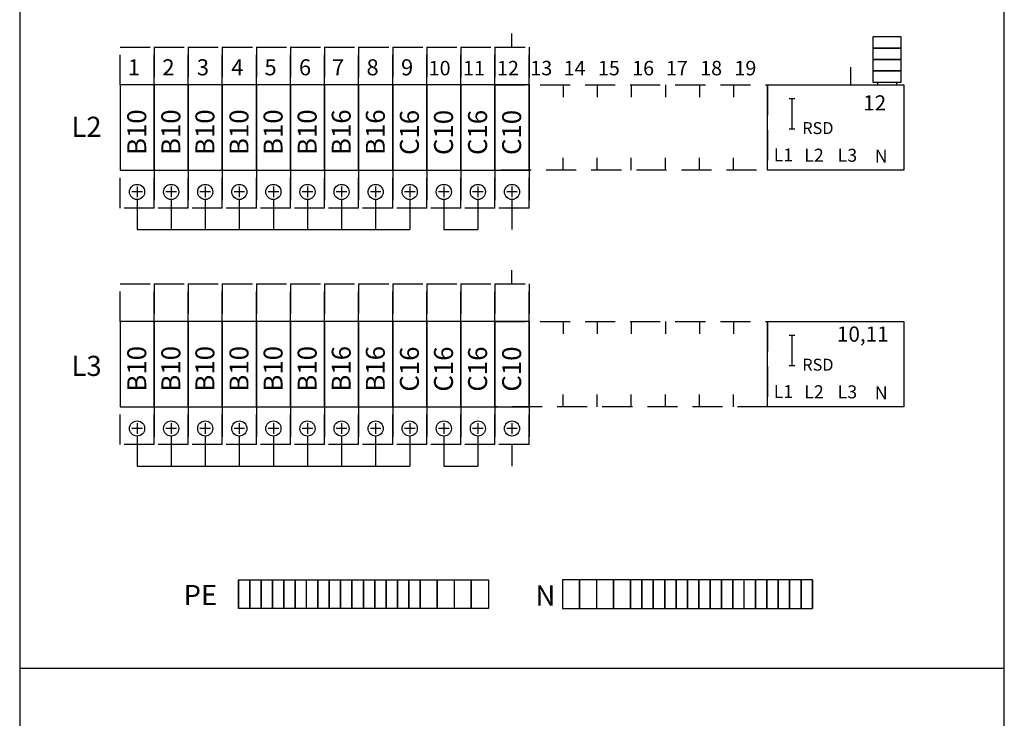
# Model space of a CAD drawing. Extents: x 0 to 10066, y 0 to 3483.
# Drawn here: x 8381 to 8901, y 1785 to 2154 of the extents above; entities that cross this region are included whole.
import ezdxf

# ---------------------------------------------------------------- set-up
doc = ezdxf.new("R2010")
doc.units = 0
doc.header["$LTSCALE"] = 63.5
doc.header["$MEASUREMENT"] = 0
doc.linetypes.add('HIDDEN', pattern=[0.375, 0.25, -0.125])
for name, color, linetype in [('EHYTV1', 1, 'CONTINUOUS'), ('EHYTV5', 5, 'CONTINUOUS'), ('KATKOV1', 1, 'HIDDEN'), ('TEXT15', 1, 'CONTINUOUS')]:
    doc.layers.add(name, color=color, linetype=linetype)
doc.styles.add('ROMANS', font='romans')

msp = doc.modelspace()

# ---------------------------------------------------------------- linework, layer by layer
at = {"layer": 'EHYTV1'}
for p, q in [((8641.25, 2139.65), (8641.25, 2146.82)), ((8846.75, 2145.06), (8831.75, 2145.06)), ((8831.75, 2145.06), (8831.75, 2139.06)), ((8846.75, 2139.06), (8846.75, 2145.06)), ((8846.75, 2139.06), (8831.75, 2139.06)), ((8831.75, 2139.06), (8846.75, 2139.06)), ((8831.75, 2139.06), (8831.75, 2133.06)), ((8846.75, 2133.06), (8846.75, 2139.06)), ((8831.75, 2133.06), (8846.75, 2133.06)), ((8846.75, 2133.06), (8831.75, 2133.06)), ((8831.75, 2133.06), (8831.75, 2127.06)), ((8846.75, 2127.06), (8846.75, 2133.06)), ((8820.25, 2119.65), (8820.25, 2129.14)), ((8831.75, 2127.06), (8846.75, 2127.06)), ((8846.75, 2127.06), (8831.75, 2127.06)), ((8831.75, 2127.06), (8831.75, 2121.06)), ((8846.75, 2121.06), (8846.75, 2127.06)), ((8434.25, 2119.65), (8434.25, 2074.65)), ((8452.25, 2119.65), (8434.25, 2119.65)), ((8452.25, 2119.65), (8452.25, 2074.65)), ((8452.25, 2074.65), (8452.25, 2119.65)), ((8470.25, 2119.65), (8452.25, 2119.65)), ((8470.25, 2119.65), (8470.25, 2074.65)), ((8470.25, 2074.65), (8470.25, 2119.65)), ((8488.25, 2119.65), (8470.25, 2119.65)), ((8488.25, 2074.65), (8488.25, 2119.65)), ((8488.25, 2119.65), (8488.25, 2074.65)), ((8506.25, 2119.65), (8488.25, 2119.65)), ((8506.25, 2119.65), (8506.25, 2074.65)), ((8506.25, 2074.65), (8506.25, 2119.65)), ((8524.25, 2119.65), (8506.25, 2119.65)), ((8524.25, 2074.65), (8524.25, 2119.65)), ((8524.25, 2119.65), (8524.25, 2074.65)), ((8542.25, 2119.65), (8524.25, 2119.65)), ((8542.25, 2074.65), (8542.25, 2119.65)), ((8542.25, 2119.65), (8542.25, 2074.65)), ((8560.25, 2119.65), (8542.25, 2119.65)), ((8560.25, 2074.65), (8560.25, 2119.65)), ((8560.26, 2119.65), (8560.26, 2074.65)), ((8578.26, 2119.65), (8560.26, 2119.65)), ((8596.26, 2119.65), (8578.26, 2119.65)), ((8578.26, 2074.65), (8578.26, 2119.65)), ((8578.26, 2119.65), (8578.26, 2074.65)), ((8596.26, 2074.65), (8596.26, 2119.65)), ((8596.26, 2119.65), (8596.26, 2074.65)), ((8614.26, 2119.65), (8596.26, 2119.65)), ((8614.26, 2119.65), (8614.26, 2074.65)), ((8614.26, 2074.65), (8614.26, 2119.65)), ((8632.26, 2119.65), (8614.26, 2119.65)), ((8632.25, 2119.65), (8632.25, 2074.65)), ((8632.25, 2074.65), (8632.25, 2119.65)), ((8632.25, 2119.65), (8632.25, 2074.65)), ((8650.25, 2119.65), (8632.25, 2119.65)), ((8632.26, 2074.65), (8632.26, 2119.65)), ((8650.25, 2119.65), (8650.25, 2074.65)), ((8650.25, 2074.65), (8650.25, 2119.65)), ((8650.25, 2119.65), (8650.25, 2113.14)), ((8668.25, 2119.65), (8668.25, 2113.14)), ((8686.25, 2119.65), (8686.25, 2113.14)), ((8704.25, 2119.65), (8704.25, 2113.14)), ((8722.25, 2119.65), (8722.25, 2113.14)), ((8740.25, 2119.65), (8740.25, 2113.14)), ((8758.25, 2119.65), (8758.25, 2113.14)), ((8776.25, 2119.65), (8848.25, 2119.65)), ((8776.25, 2074.65), (8776.25, 2119.65)), ((8776.25, 2119.65), (8776.25, 2113.14)), ((8831.75, 2121.06), (8846.75, 2121.06)), ((8834.25, 2121.06), (8834.25, 2119.65)), ((8844.25, 2121.06), (8844.25, 2119.65)), ((8848.25, 2119.65), (8848.25, 2074.65)), ((8789.12, 2112.45), (8789.12, 2096.45)), ((8650.25, 2074.65), (8650.25, 2081.16)), ((8668.25, 2074.65), (8668.25, 2081.16)), ((8686.25, 2074.65), (8686.25, 2081.16)), ((8704.25, 2074.65), (8704.25, 2081.16)), ((8722.25, 2074.65), (8722.25, 2081.16)), ((8740.25, 2074.65), (8740.25, 2081.16)), ((8758.25, 2074.65), (8758.25, 2081.16)), ((8776.25, 2074.65), (8776.25, 2081.16)), ((8434.25, 2074.65), (8452.25, 2074.65)), ((8452.25, 2074.65), (8470.25, 2074.65)), ((8470.25, 2074.65), (8488.25, 2074.65)), ((8488.25, 2074.65), (8506.25, 2074.65)), ((8506.25, 2074.65), (8524.25, 2074.65)), ((8524.25, 2074.65), (8542.25, 2074.65)), ((8542.25, 2074.65), (8560.25, 2074.65)), ((8560.26, 2074.65), (8578.26, 2074.65)), ((8578.26, 2074.65), (8596.26, 2074.65)), ((8596.26, 2074.65), (8614.26, 2074.65)), ((8614.26, 2074.65), (8632.26, 2074.65)), ((8632.25, 2074.65), (8650.25, 2074.65)), ((8848.25, 2074.65), (8776.25, 2074.65)), ((8443.25, 2065.95), (8443.25, 2060.35)), ((8461.25, 2065.95), (8461.25, 2060.35)), ((8479.25, 2065.95), (8479.25, 2060.35)), ((8497.25, 2065.95), (8497.25, 2060.35)), ((8515.25, 2065.95), (8515.25, 2060.35)), ((8533.25, 2065.95), (8533.25, 2060.35)), ((8551.25, 2065.95), (8551.25, 2060.35)), ((8569.25, 2065.95), (8569.25, 2060.35)), ((8587.25, 2065.95), (8587.25, 2060.35)), ((8605.25, 2065.95), (8605.25, 2060.35)), ((8623.25, 2065.95), (8623.25, 2060.35)), ((8641.25, 2065.95), (8641.25, 2060.35)), ((8446.05, 2063.15), (8440.45, 2063.15)), ((8464.05, 2063.15), (8458.45, 2063.15)), ((8482.05, 2063.15), (8476.45, 2063.15)), ((8500.05, 2063.15), (8494.45, 2063.15)), ((8518.05, 2063.15), (8512.45, 2063.15)), ((8536.05, 2063.15), (8530.45, 2063.15)), ((8554.05, 2063.15), (8548.45, 2063.15)), ((8572.05, 2063.15), (8566.45, 2063.15)), ((8590.05, 2063.15), (8584.45, 2063.15)), ((8608.05, 2063.15), (8602.45, 2063.15)), ((8626.05, 2063.15), (8620.45, 2063.15)), ((8644.05, 2063.15), (8638.45, 2063.15)), ((8443.25, 2059.15), (8443.25, 2043.3)), ((8461.25, 2059.15), (8461.25, 2043.3)), ((8479.25, 2059.15), (8479.25, 2043.3)), ((8497.25, 2059.15), (8497.25, 2043.3)), ((8515.25, 2059.15), (8515.25, 2043.3)), ((8533.25, 2059.15), (8533.25, 2043.3)), ((8551.25, 2059.15), (8551.25, 2043.3)), ((8569.25, 2059.15), (8569.25, 2043.3)), ((8587.25, 2059.15), (8587.25, 2043.3)), ((8605.25, 2059.15), (8605.25, 2043.3)), ((8623.25, 2059.15), (8623.25, 2043.3)), ((8641.25, 2059.15), (8641.25, 2043.3)), ((8641.25, 2059.15), (8641.25, 2043.3)), ((8443.25, 2043.3), (8587.25, 2043.3)), ((8605.25, 2043.3), (8623.25, 2043.3)), ((8641.25, 2014.65), (8641.25, 2021.82)), ((8434.25, 1994.65), (8434.25, 1949.65)), ((8452.25, 1994.65), (8434.25, 1994.65)), ((8452.25, 1994.65), (8452.25, 1949.65)), ((8452.25, 1949.65), (8452.25, 1994.65)), ((8470.25, 1994.65), (8452.25, 1994.65)), ((8470.25, 1949.65), (8470.25, 1994.65)), ((8470.25, 1994.65), (8470.25, 1949.65)), ((8488.25, 1994.65), (8470.25, 1994.65)), ((8506.25, 1994.65), (8488.25, 1994.65)), ((8488.25, 1994.65), (8488.25, 1949.65)), ((8488.25, 1949.65), (8488.25, 1994.65)), ((8506.25, 1994.65), (8506.25, 1949.65)), ((8506.25, 1949.65), (8506.25, 1994.65)), ((8524.25, 1994.65), (8506.25, 1994.65)), ((8524.25, 1994.65), (8524.25, 1949.65)), ((8524.25, 1949.65), (8524.25, 1994.65)), ((8542.25, 1994.65), (8524.25, 1994.65)), ((8542.25, 1949.65), (8542.25, 1994.65)), ((8542.25, 1994.65), (8542.25, 1949.65)), ((8560.25, 1994.65), (8542.25, 1994.65)), ((8560.25, 1949.65), (8560.25, 1994.65)), ((8560.26, 1994.65), (8560.26, 1949.65)), ((8578.26, 1994.65), (8560.26, 1994.65)), ((8596.26, 1994.65), (8578.26, 1994.65)), ((8578.26, 1994.65), (8578.26, 1949.65)), ((8578.26, 1949.65), (8578.26, 1994.65)), ((8596.26, 1949.65), (8596.26, 1994.65)), ((8596.26, 1994.65), (8596.26, 1949.65)), ((8614.26, 1994.65), (8596.26, 1994.65)), ((8614.26, 1949.65), (8614.26, 1994.65)), ((8614.26, 1994.65), (8614.26, 1949.65)), ((8632.26, 1994.65), (8614.26, 1994.65)), ((8632.25, 1994.65), (8632.25, 1949.65)), ((8632.25, 1994.65), (8632.25, 1949.65)), ((8632.25, 1949.65), (8632.25, 1994.65)), ((8650.25, 1994.65), (8632.25, 1994.65)), ((8632.26, 1949.65), (8632.26, 1994.65)), ((8650.25, 1994.65), (8650.25, 1988.14)), ((8650.25, 1949.65), (8650.25, 1994.65)), ((8650.25, 1994.65), (8650.25, 1949.65)), ((8668.25, 1994.65), (8668.25, 1988.14)), ((8686.25, 1994.65), (8686.25, 1988.14)), ((8704.25, 1994.65), (8704.25, 1988.14)), ((8722.25, 1994.65), (8722.25, 1988.14)), ((8740.25, 1994.65), (8740.25, 1988.14)), ((8758.25, 1994.65), (8758.25, 1988.14)), ((8776.26, 1994.65), (8848.26, 1994.65)), ((8776.26, 1949.65), (8776.26, 1994.65)), ((8848.26, 1994.65), (8848.26, 1949.65)), ((8789.12, 1987.45), (8789.12, 1971.45)), ((8650.25, 1949.65), (8650.25, 1956.16)), ((8668.25, 1949.65), (8668.25, 1956.16)), ((8686.25, 1949.65), (8686.25, 1956.16)), ((8704.25, 1949.65), (8704.25, 1956.16)), ((8722.25, 1949.65), (8722.25, 1956.16)), ((8740.25, 1949.65), (8740.25, 1956.16)), ((8758.25, 1949.65), (8758.25, 1956.16)), ((8434.25, 1949.65), (8452.25, 1949.65)), ((8452.25, 1949.65), (8470.25, 1949.65)), ((8470.25, 1949.65), (8488.25, 1949.65)), ((8488.25, 1949.65), (8506.25, 1949.65)), ((8506.25, 1949.65), (8524.25, 1949.65)), ((8524.25, 1949.65), (8542.25, 1949.65)), ((8542.25, 1949.65), (8560.25, 1949.65)), ((8560.26, 1949.65), (8578.26, 1949.65)), ((8578.26, 1949.65), (8596.26, 1949.65)), ((8596.26, 1949.65), (8614.26, 1949.65)), ((8614.26, 1949.65), (8632.26, 1949.65)), ((8632.25, 1949.65), (8650.25, 1949.65)), ((8848.26, 1949.65), (8776.26, 1949.65)), ((8443.25, 1940.95), (8443.25, 1935.35)), ((8461.25, 1940.95), (8461.25, 1935.35)), ((8479.25, 1940.95), (8479.25, 1935.35)), ((8497.25, 1940.95), (8497.25, 1935.35)), ((8515.25, 1940.95), (8515.25, 1935.35)), ((8533.25, 1940.95), (8533.25, 1935.35)), ((8551.25, 1940.95), (8551.25, 1935.35)), ((8569.25, 1940.95), (8569.25, 1935.35)), ((8587.25, 1940.95), (8587.25, 1935.35)), ((8605.25, 1940.95), (8605.25, 1935.35)), ((8623.25, 1940.95), (8623.25, 1935.35)), ((8641.25, 1940.95), (8641.25, 1935.35)), ((8446.05, 1938.15), (8440.45, 1938.15)), ((8464.05, 1938.15), (8458.45, 1938.15)), ((8482.05, 1938.15), (8476.45, 1938.15)), ((8500.05, 1938.15), (8494.45, 1938.15)), ((8518.05, 1938.15), (8512.45, 1938.15)), ((8536.05, 1938.15), (8530.45, 1938.15)), ((8554.05, 1938.15), (8548.45, 1938.15)), ((8572.05, 1938.15), (8566.45, 1938.15)), ((8590.05, 1938.15), (8584.45, 1938.15)), ((8608.05, 1938.15), (8602.45, 1938.15)), ((8626.05, 1938.15), (8620.45, 1938.15)), ((8644.05, 1938.15), (8638.45, 1938.15)), ((8443.25, 1934.15), (8443.25, 1918.3)), ((8461.25, 1934.15), (8461.25, 1918.3)), ((8479.25, 1934.15), (8479.25, 1918.3)), ((8497.25, 1934.15), (8497.25, 1918.3)), ((8515.25, 1934.15), (8515.25, 1918.3)), ((8533.25, 1934.15), (8533.25, 1918.3)), ((8551.25, 1934.15), (8551.25, 1918.3)), ((8569.25, 1934.15), (8569.25, 1918.3)), ((8587.25, 1934.15), (8587.25, 1918.3)), ((8605.25, 1934.15), (8605.25, 1918.3)), ((8623.25, 1934.15), (8623.25, 1918.3)), ((8641.25, 1929.65), (8641.25, 1918.3)), ((8443.25, 1918.3), (8587.25, 1918.3)), ((8605.25, 1918.3), (8623.25, 1918.3)), ((8496.75, 1858.13), (8496.75, 1843.13)), ((8496.75, 1843.13), (8496.75, 1858.13)), ((8496.75, 1858.13), (8502.75, 1858.13)), ((8502.75, 1843.13), (8502.75, 1858.13)), ((8502.75, 1858.13), (8502.75, 1843.13)), ((8502.75, 1858.13), (8508.75, 1858.13)), ((8508.75, 1843.13), (8508.75, 1858.13)), ((8508.75, 1858.13), (8508.75, 1843.13)), ((8508.75, 1858.13), (8514.75, 1858.13)), ((8514.75, 1843.13), (8514.75, 1858.13)), ((8514.75, 1858.13), (8514.75, 1843.13)), ((8514.75, 1858.13), (8520.75, 1858.13)), ((8520.75, 1858.13), (8520.75, 1843.13)), ((8520.75, 1843.13), (8520.75, 1858.13)), ((8520.75, 1858.13), (8526.75, 1858.13)), ((8526.75, 1858.13), (8526.75, 1843.13)), ((8526.75, 1843.13), (8526.75, 1858.13)), ((8526.75, 1858.13), (8532.75, 1858.13)), ((8532.75, 1843.13), (8532.75, 1858.13)), ((8532.75, 1858.13), (8538.75, 1858.13)), ((8538.75, 1858.13), (8538.75, 1843.13)), ((8538.75, 1843.13), (8538.75, 1858.13)), ((8538.75, 1858.13), (8544.75, 1858.13)), ((8544.75, 1858.13), (8544.75, 1843.13)), ((8544.75, 1843.13), (8544.75, 1858.13)), ((8544.75, 1858.13), (8550.75, 1858.13)), ((8550.75, 1858.13), (8550.75, 1843.13)), ((8550.75, 1843.13), (8550.75, 1858.13)), ((8550.75, 1858.13), (8556.75, 1858.13)), ((8556.75, 1858.13), (8556.75, 1843.13)), ((8556.75, 1843.13), (8556.75, 1858.13)), ((8556.75, 1858.13), (8562.75, 1858.13)), ((8562.75, 1858.13), (8562.75, 1843.13)), ((8562.75, 1843.13), (8562.75, 1858.13)), ((8562.75, 1858.13), (8568.75, 1858.13)), ((8568.75, 1858.13), (8568.75, 1843.13)), ((8568.75, 1843.13), (8568.75, 1858.13)), ((8568.75, 1858.13), (8574.75, 1858.13)), ((8574.75, 1858.13), (8574.75, 1843.13)), ((8574.75, 1843.13), (8574.75, 1858.13)), ((8574.75, 1858.13), (8580.75, 1858.13)), ((8580.75, 1858.13), (8586.75, 1858.13)), ((8580.75, 1843.13), (8580.75, 1858.13)), ((8580.75, 1858.13), (8580.75, 1843.13)), ((8586.75, 1858.13), (8592.75, 1858.13)), ((8586.75, 1843.13), (8586.75, 1858.13)), ((8586.75, 1858.13), (8586.75, 1843.13)), ((8592.75, 1858.13), (8592.75, 1843.13)), ((8592.75, 1843.13), (8592.75, 1858.13)), ((8592.75, 1858.13), (8601.75, 1858.13)), ((8601.75, 1843.13), (8601.75, 1858.13)), ((8601.75, 1858.13), (8601.75, 1843.13)), ((8601.75, 1858.13), (8610.75, 1858.13)), ((8610.75, 1858.13), (8610.75, 1843.13)), ((8610.75, 1858.13), (8619.75, 1858.13)), ((8619.75, 1858.13), (8619.75, 1843.13)), ((8619.75, 1843.13), (8619.75, 1858.13)), ((8619.75, 1858.13), (8628.76, 1858.13)), ((8628.76, 1858.13), (8628.76, 1843.13)), ((8667.89, 1858.13), (8667.89, 1843.13)), ((8676.89, 1858.13), (8667.89, 1858.13)), ((8685.89, 1858.13), (8676.89, 1858.13)), ((8676.89, 1858.13), (8676.89, 1843.13)), ((8676.89, 1843.13), (8676.89, 1858.13)), ((8685.89, 1858.13), (8685.89, 1843.13)), ((8694.89, 1858.13), (8685.89, 1858.13)), ((8694.89, 1843.13), (8694.89, 1858.13)), ((8694.89, 1858.13), (8694.89, 1843.13)), ((8703.89, 1858.13), (8694.89, 1858.13)), ((8703.89, 1858.13), (8703.89, 1843.13)), ((8703.89, 1843.13), (8703.89, 1858.13)), ((8709.89, 1858.13), (8703.89, 1858.13)), ((8709.89, 1843.13), (8709.89, 1858.13)), ((8709.89, 1858.13), (8709.89, 1843.13)), ((8715.89, 1858.13), (8709.89, 1858.13)), ((8715.89, 1843.13), (8715.89, 1858.13)), ((8715.89, 1858.13), (8715.89, 1843.13)), ((8721.89, 1858.13), (8715.89, 1858.13)), ((8721.89, 1858.13), (8721.89, 1843.13)), ((8721.89, 1843.13), (8721.89, 1858.13)), ((8727.89, 1858.13), (8721.89, 1858.13)), ((8727.89, 1858.13), (8727.89, 1843.13)), ((8727.89, 1843.13), (8727.89, 1858.13)), ((8733.89, 1858.13), (8727.89, 1858.13)), ((8733.89, 1858.13), (8733.89, 1843.13)), ((8733.89, 1843.13), (8733.89, 1858.13)), ((8739.89, 1858.13), (8733.89, 1858.13)), ((8739.89, 1858.13), (8739.89, 1843.13)), ((8739.89, 1843.13), (8739.89, 1858.13)), ((8745.89, 1858.13), (8739.89, 1858.13)), ((8745.89, 1858.13), (8745.89, 1843.13)), ((8745.89, 1843.13), (8745.89, 1858.13)), ((8751.89, 1858.13), (8745.89, 1858.13)), ((8757.89, 1858.13), (8751.89, 1858.13)), ((8751.89, 1858.13), (8751.89, 1843.13)), ((8751.89, 1843.13), (8751.89, 1858.13)), ((8757.89, 1858.13), (8757.89, 1843.13)), ((8757.89, 1843.13), (8757.89, 1858.13)), ((8763.89, 1858.13), (8757.89, 1858.13)), ((8763.89, 1843.13), (8763.89, 1858.13)), ((8769.89, 1858.13), (8763.89, 1858.13)), ((8769.89, 1858.13), (8769.89, 1843.13)), ((8769.89, 1843.13), (8769.89, 1858.13)), ((8775.89, 1858.13), (8769.89, 1858.13)), ((8775.89, 1858.13), (8775.89, 1843.13)), ((8775.89, 1843.13), (8775.89, 1858.13)), ((8781.89, 1858.13), (8775.89, 1858.13)), ((8787.89, 1858.13), (8781.89, 1858.13)), ((8781.89, 1843.13), (8781.89, 1858.13)), ((8781.89, 1858.13), (8781.89, 1843.13)), ((8787.89, 1843.13), (8787.89, 1858.13)), ((8787.89, 1858.13), (8787.89, 1843.13)), ((8793.89, 1858.13), (8787.89, 1858.13)), ((8793.89, 1843.13), (8793.89, 1858.13)), ((8793.89, 1858.13), (8793.89, 1843.13)), ((8799.89, 1858.13), (8793.89, 1858.13)), ((8799.89, 1858.13), (8799.89, 1843.13)), ((8799.89, 1843.13), (8799.89, 1858.13)), ((8502.75, 1843.13), (8496.75, 1843.13)), ((8508.75, 1843.13), (8502.75, 1843.13)), ((8514.75, 1843.13), (8508.75, 1843.13)), ((8520.75, 1843.13), (8514.75, 1843.13)), ((8526.75, 1843.13), (8520.75, 1843.13)), ((8532.75, 1843.13), (8526.75, 1843.13)), ((8538.75, 1843.13), (8532.75, 1843.13)), ((8544.75, 1843.13), (8538.75, 1843.13)), ((8550.75, 1843.13), (8544.75, 1843.13)), ((8556.75, 1843.13), (8550.75, 1843.13)), ((8562.75, 1843.13), (8556.75, 1843.13)), ((8568.75, 1843.13), (8562.75, 1843.13)), ((8574.75, 1843.13), (8568.75, 1843.13)), ((8580.75, 1843.13), (8574.75, 1843.13)), ((8586.75, 1843.13), (8580.75, 1843.13)), ((8592.75, 1843.13), (8586.75, 1843.13)), ((8601.75, 1843.13), (8592.75, 1843.13)), ((8610.75, 1843.13), (8601.75, 1843.13)), ((8619.75, 1843.13), (8610.75, 1843.13)), ((8628.76, 1843.13), (8619.75, 1843.13)), ((8667.89, 1843.13), (8676.89, 1843.13)), ((8676.89, 1843.13), (8685.89, 1843.13)), ((8685.89, 1843.13), (8694.89, 1843.13)), ((8694.89, 1843.13), (8703.89, 1843.13)), ((8703.89, 1843.13), (8709.89, 1843.13)), ((8709.89, 1843.13), (8715.89, 1843.13)), ((8715.89, 1843.13), (8721.89, 1843.13)), ((8721.89, 1843.13), (8727.89, 1843.13)), ((8727.89, 1843.13), (8733.89, 1843.13)), ((8733.89, 1843.13), (8739.89, 1843.13)), ((8739.89, 1843.13), (8745.89, 1843.13)), ((8745.89, 1843.13), (8751.89, 1843.13)), ((8751.89, 1843.13), (8757.89, 1843.13)), ((8757.89, 1843.13), (8763.89, 1843.13)), ((8763.89, 1843.13), (8769.89, 1843.13)), ((8769.89, 1843.13), (8775.89, 1843.13)), ((8775.89, 1843.13), (8781.89, 1843.13)), ((8781.89, 1843.13), (8787.89, 1843.13)), ((8787.89, 1843.13), (8793.89, 1843.13)), ((8793.89, 1843.13), (8799.89, 1843.13)), ((8381.25, 1811.59), (8901.25, 1811.59))]:
    msp.add_line(p, q, dxfattribs=at)
for centre in [(8443.25, 2063.15), (8461.25, 2063.15), (8479.25, 2063.15), (8497.25, 2063.15), (8515.25, 2063.15), (8533.25, 2063.15), (8551.25, 2063.15), (8569.25, 2063.15), (8587.25, 2063.15), (8605.25, 2063.15), (8623.25, 2063.15), (8641.25, 2063.15), (8443.25, 1938.15), (8461.25, 1938.15), (8479.25, 1938.15), (8497.25, 1938.15), (8515.25, 1938.15), (8533.25, 1938.15), (8551.25, 1938.15), (8569.25, 1938.15), (8587.25, 1938.15), (8605.25, 1938.15), (8623.25, 1938.15), (8641.25, 1938.15)]:
    msp.add_circle(centre, 4, dxfattribs=at)
at = {"layer": 'EHYTV5'}
msp.add_lwpolyline([(8381.25, 1117.15), (8901.25, 1117.15), (8901.25, 2517.15), (8381.25, 2517.15)], close=True, dxfattribs=at)
at = {"layer": 'KATKOV1'}
for p, q in [((8434.25, 2119.65), (8434.25, 2139.65)), ((8434.25, 2139.65), (8452.25, 2139.65)), ((8452.25, 2119.65), (8452.25, 2139.65)), ((8452.25, 2139.65), (8452.25, 2119.65)), ((8452.25, 2139.65), (8470.25, 2139.65)), ((8470.25, 2119.65), (8470.25, 2139.65)), ((8470.25, 2139.65), (8470.25, 2119.65)), ((8470.25, 2139.65), (8488.25, 2139.65)), ((8488.25, 2139.65), (8506.25, 2139.65)), ((8488.25, 2139.65), (8488.25, 2119.65)), ((8488.25, 2119.65), (8488.25, 2139.65)), ((8506.25, 2139.65), (8506.25, 2119.65)), ((8506.25, 2119.65), (8506.25, 2139.65)), ((8506.25, 2139.65), (8524.25, 2139.65)), ((8524.25, 2119.65), (8524.25, 2139.65)), ((8524.25, 2139.65), (8524.25, 2119.65)), ((8524.25, 2139.65), (8542.25, 2139.65)), ((8542.25, 2139.65), (8542.25, 2119.65)), ((8542.25, 2119.65), (8542.25, 2139.65)), ((8542.25, 2139.65), (8560.25, 2139.65)), ((8560.25, 2139.65), (8560.25, 2119.65)), ((8560.26, 2119.65), (8560.26, 2139.65)), ((8560.26, 2139.65), (8578.25, 2139.65)), ((8578.25, 2139.65), (8578.25, 2119.65)), ((8578.26, 2139.65), (8596.25, 2139.65)), ((8578.26, 2119.65), (8578.26, 2139.65)), ((8596.25, 2139.65), (8596.25, 2119.65)), ((8596.26, 2119.65), (8596.26, 2139.65)), ((8596.26, 2139.65), (8614.25, 2139.65)), ((8614.25, 2139.65), (8614.25, 2119.65)), ((8614.26, 2119.65), (8614.26, 2139.65)), ((8614.26, 2139.65), (8632.25, 2139.65)), ((8632.25, 2119.65), (8632.25, 2139.65)), ((8632.25, 2139.65), (8632.25, 2119.65)), ((8632.25, 2139.65), (8632.25, 2119.65)), ((8632.25, 2119.65), (8632.25, 2139.65)), ((8632.25, 2139.65), (8650.25, 2139.65)), ((8650.25, 2139.65), (8650.25, 2119.65)), ((8650.25, 2119.65), (8650.25, 2139.65)), ((8452.25, 2119.65), (8434.25, 2119.65)), ((8470.25, 2119.65), (8452.25, 2119.65)), ((8488.25, 2119.65), (8470.25, 2119.65)), ((8506.25, 2119.65), (8488.25, 2119.65)), ((8524.25, 2119.65), (8506.25, 2119.65)), ((8542.25, 2119.65), (8524.25, 2119.65)), ((8560.25, 2119.65), (8542.25, 2119.65)), ((8578.25, 2119.65), (8560.26, 2119.65)), ((8596.25, 2119.65), (8578.26, 2119.65)), ((8614.25, 2119.65), (8596.26, 2119.65)), ((8632.25, 2119.65), (8614.26, 2119.65)), ((8632.25, 2119.65), (8794.25, 2119.65)), ((8632.25, 2074.65), (8632.25, 2119.65)), ((8650.25, 2119.65), (8632.25, 2119.65)), ((8650.25, 2074.65), (8650.25, 2119.65)), ((8776.25, 2119.65), (8776.25, 2074.65)), ((8787.71, 2112.45), (8790.54, 2112.45)), ((8787.71, 2096.45), (8790.54, 2096.45)), ((8434.26, 2054.65), (8434.26, 2074.65)), ((8434.26, 2074.65), (8452.25, 2074.65)), ((8452.25, 2074.65), (8452.25, 2054.65)), ((8452.26, 2054.65), (8452.26, 2074.65)), ((8452.26, 2074.65), (8470.25, 2074.65)), ((8470.25, 2074.65), (8470.25, 2054.65)), ((8470.26, 2054.65), (8470.26, 2074.65)), ((8470.26, 2074.65), (8488.25, 2074.65)), ((8488.25, 2074.65), (8488.25, 2054.65)), ((8488.26, 2074.65), (8506.25, 2074.65)), ((8488.26, 2054.65), (8488.26, 2074.65)), ((8506.25, 2074.65), (8506.25, 2054.65)), ((8506.26, 2054.65), (8506.26, 2074.65)), ((8506.26, 2074.65), (8524.25, 2074.65)), ((8524.25, 2074.65), (8524.25, 2054.65)), ((8524.26, 2054.65), (8524.26, 2074.65)), ((8524.26, 2074.65), (8542.25, 2074.65)), ((8542.25, 2074.65), (8542.25, 2054.65)), ((8542.25, 2054.65), (8542.25, 2074.65)), ((8542.25, 2074.65), (8560.25, 2074.65)), ((8560.25, 2074.65), (8560.25, 2054.65)), ((8560.26, 2054.65), (8560.26, 2074.65)), ((8560.26, 2074.65), (8578.26, 2074.65)), ((8578.26, 2074.65), (8596.26, 2074.65)), ((8578.26, 2074.65), (8578.26, 2054.65)), ((8578.26, 2054.65), (8578.26, 2074.65)), ((8596.26, 2074.65), (8596.26, 2054.65)), ((8596.26, 2054.65), (8596.26, 2074.65)), ((8596.26, 2074.65), (8614.26, 2074.65)), ((8614.26, 2054.65), (8614.26, 2074.65)), ((8614.26, 2074.65), (8614.26, 2054.65)), ((8614.26, 2074.65), (8632.26, 2074.65)), ((8794.25, 2074.65), (8632.25, 2074.65)), ((8632.25, 2074.65), (8632.25, 2054.65)), ((8632.25, 2054.65), (8632.25, 2074.65)), ((8632.25, 2074.65), (8650.25, 2074.65)), ((8632.26, 2054.65), (8632.26, 2074.65)), ((8632.26, 2074.65), (8632.26, 2054.65)), ((8650.25, 2074.65), (8650.25, 2054.65)), ((8650.25, 2054.65), (8650.25, 2074.65)), ((8452.25, 2054.65), (8434.26, 2054.65)), ((8470.25, 2054.65), (8452.26, 2054.65)), ((8488.25, 2054.65), (8470.26, 2054.65)), ((8506.25, 2054.65), (8488.26, 2054.65)), ((8524.25, 2054.65), (8506.26, 2054.65)), ((8542.25, 2054.65), (8524.26, 2054.65)), ((8560.25, 2054.65), (8542.25, 2054.65)), ((8578.26, 2054.65), (8560.26, 2054.65)), ((8596.26, 2054.65), (8578.26, 2054.65)), ((8614.26, 2054.65), (8596.26, 2054.65)), ((8632.26, 2054.65), (8614.26, 2054.65)), ((8650.25, 2054.65), (8632.25, 2054.65)), ((8434.25, 1994.65), (8434.25, 2014.65)), ((8434.25, 2014.65), (8452.25, 2014.65)), ((8452.25, 1994.65), (8452.25, 2014.65)), ((8452.25, 2014.65), (8452.25, 1994.65)), ((8452.25, 2014.65), (8470.25, 2014.65)), ((8470.25, 1994.65), (8470.25, 2014.65)), ((8470.25, 2014.65), (8470.25, 1994.65)), ((8470.25, 2014.65), (8488.25, 2014.65)), ((8488.25, 2014.65), (8488.25, 1994.65)), ((8488.25, 1994.65), (8488.25, 2014.65)), ((8488.25, 2014.65), (8506.25, 2014.65)), ((8506.25, 1994.65), (8506.25, 2014.65)), ((8506.25, 2014.65), (8506.25, 1994.65)), ((8506.25, 2014.65), (8524.25, 2014.65)), ((8524.25, 2014.65), (8524.25, 1994.65)), ((8524.25, 1994.65), (8524.25, 2014.65)), ((8524.25, 2014.65), (8542.25, 2014.65)), ((8542.25, 2014.65), (8542.25, 1994.65)), ((8542.25, 1994.65), (8542.25, 2014.65)), ((8542.25, 2014.65), (8560.25, 2014.65)), ((8560.25, 2014.65), (8560.25, 1994.65)), ((8560.26, 1994.65), (8560.26, 2014.65)), ((8560.26, 2014.65), (8578.25, 2014.65)), ((8578.25, 2014.65), (8578.25, 1994.65)), ((8578.26, 1994.65), (8578.26, 2014.65)), ((8578.26, 2014.65), (8596.25, 2014.65)), ((8596.25, 2014.65), (8596.25, 1994.65)), ((8596.26, 1994.65), (8596.26, 2014.65)), ((8596.26, 2014.65), (8614.25, 2014.65)), ((8614.25, 2014.65), (8614.25, 1994.65)), ((8614.26, 1994.65), (8614.26, 2014.65)), ((8614.26, 2014.65), (8632.25, 2014.65)), ((8632.25, 2014.65), (8632.25, 1994.65)), ((8632.25, 1994.65), (8632.25, 2014.65)), ((8632.25, 2014.65), (8632.25, 1994.65)), ((8632.25, 1994.65), (8632.25, 2014.65)), ((8632.25, 2014.65), (8650.25, 2014.65)), ((8650.25, 1994.65), (8650.25, 2014.65)), ((8650.25, 2014.65), (8650.25, 1994.65)), ((8452.25, 1994.65), (8434.25, 1994.65)), ((8470.25, 1994.65), (8452.25, 1994.65)), ((8488.25, 1994.65), (8470.25, 1994.65)), ((8506.25, 1994.65), (8488.25, 1994.65)), ((8524.25, 1994.65), (8506.25, 1994.65)), ((8542.25, 1994.65), (8524.25, 1994.65)), ((8560.25, 1994.65), (8542.25, 1994.65)), ((8578.25, 1994.65), (8560.26, 1994.65)), ((8596.25, 1994.65), (8578.26, 1994.65)), ((8614.25, 1994.65), (8596.26, 1994.65)), ((8632.25, 1994.65), (8614.26, 1994.65)), ((8632.25, 1994.65), (8776.26, 1994.65)), ((8632.25, 1949.65), (8632.25, 1994.65)), ((8650.25, 1994.65), (8632.25, 1994.65)), ((8650.25, 1949.65), (8650.25, 1994.65)), ((8776.26, 1994.65), (8776.26, 1949.65)), ((8787.71, 1987.45), (8790.54, 1987.45)), ((8787.71, 1971.45), (8790.54, 1971.45)), ((8434.26, 1929.65), (8434.26, 1949.65)), ((8434.26, 1949.65), (8452.25, 1949.65)), ((8452.25, 1949.65), (8452.25, 1929.65)), ((8452.26, 1929.65), (8452.26, 1949.65)), ((8452.26, 1949.65), (8470.25, 1949.65)), ((8470.25, 1949.65), (8470.25, 1929.65)), ((8470.26, 1929.65), (8470.26, 1949.65)), ((8470.26, 1949.65), (8488.25, 1949.65)), ((8488.25, 1949.65), (8488.25, 1929.65)), ((8488.26, 1929.65), (8488.26, 1949.65)), ((8488.26, 1949.65), (8506.25, 1949.65)), ((8506.25, 1949.65), (8506.25, 1929.65)), ((8506.26, 1929.65), (8506.26, 1949.65)), ((8506.26, 1949.65), (8524.25, 1949.65)), ((8524.25, 1949.65), (8524.25, 1929.65)), ((8524.26, 1929.65), (8524.26, 1949.65)), ((8524.26, 1949.65), (8542.25, 1949.65)), ((8542.25, 1949.65), (8542.25, 1929.65)), ((8542.25, 1929.65), (8542.25, 1949.65)), ((8542.25, 1949.65), (8560.25, 1949.65)), ((8560.25, 1949.65), (8560.25, 1929.65)), ((8560.26, 1929.65), (8560.26, 1949.65)), ((8560.26, 1949.65), (8578.26, 1949.65)), ((8578.26, 1949.65), (8596.26, 1949.65)), ((8578.26, 1949.65), (8578.26, 1929.65)), ((8578.26, 1929.65), (8578.26, 1949.65)), ((8596.26, 1949.65), (8596.26, 1929.65)), ((8596.26, 1929.65), (8596.26, 1949.65)), ((8596.26, 1949.65), (8614.26, 1949.65)), ((8614.26, 1929.65), (8614.26, 1949.65)), ((8614.26, 1949.65), (8614.26, 1929.65)), ((8614.26, 1949.65), (8632.26, 1949.65)), ((8632.25, 1949.65), (8632.25, 1929.65)), ((8632.25, 1929.65), (8632.25, 1949.65)), ((8776.26, 1949.65), (8632.25, 1949.65)), ((8632.25, 1949.65), (8650.25, 1949.65)), ((8632.26, 1949.65), (8632.26, 1929.65)), ((8632.26, 1929.65), (8632.26, 1949.65)), ((8650.25, 1929.65), (8650.25, 1949.65)), ((8650.25, 1949.65), (8650.25, 1929.65)), ((8452.25, 1929.65), (8434.26, 1929.65)), ((8470.25, 1929.65), (8452.26, 1929.65)), ((8488.25, 1929.65), (8470.26, 1929.65)), ((8506.25, 1929.65), (8488.26, 1929.65)), ((8524.25, 1929.65), (8506.26, 1929.65)), ((8542.25, 1929.65), (8524.26, 1929.65)), ((8560.25, 1929.65), (8542.25, 1929.65)), ((8578.26, 1929.65), (8560.26, 1929.65)), ((8596.26, 1929.65), (8578.26, 1929.65)), ((8614.26, 1929.65), (8596.26, 1929.65)), ((8632.26, 1929.65), (8614.26, 1929.65)), ((8650.25, 1929.65), (8632.25, 1929.65))]:
    msp.add_line(p, q, dxfattribs=at)

# ---------------------------------------------------------------- texts
at = {"layer": 'EHYTV1', "style": 'ROMANS'}
for s, height, p in [('1', 8.49, (8438.39, 2124.74)), ('2', 8.49, (8456.6, 2124.74)), ('3', 8.49, (8474.82, 2124.74)), ('4', 8.49, (8493.03, 2124.74)), ('5', 8.49, (8510.51, 2124.74)), ('6', 8.49, (8528.73, 2124.74)), ('7', 8.49, (8546.21, 2124.74)), ('8', 8.49, (8564.42, 2124.74)), ('9', 8.49, (8582.64, 2124.74)), ('10', 7.638, (8597.25, 2124.74)), ('11', 7.638, (8615.37, 2124.74)), ('12', 7.638, (8633.35, 2124.74)), ('13', 7.638, (8650.94, 2124.74)), ('14', 7.638, (8668.54, 2124.74)), ('15', 7.638, (8686.64, 2124.74)), ('16', 7.638, (8704.72, 2124.74)), ('17', 7.638, (8722.54, 2124.74)), ('18', 7.638, (8740.64, 2124.74)), ('19', 7.638, (8758.72, 2124.74)), ('12', 8, (8826.74, 2106.19)), ('RSD', 6.3, (8794.56, 2093.72)), ('L1', 6.866, (8779.47, 2079.23)), ('L2', 6.866, (8795.63, 2079.14)), ('L3', 6.866, (8813.26, 2079.1)), ('N', 6.87, (8832.85, 2078.58)), ('10,11', 8, (8812.87, 1984.04)), ('RSD', 6.3, (8794.56, 1968.72)), ('L1', 6.866, (8779.47, 1954.23)), ('L2', 6.866, (8795.63, 1954.14)), ('L3', 6.866, (8813.26, 1954.1)), ('N', 6.87, (8832.86, 1953.59))]:
    msp.add_text(s, height=height, dxfattribs=at).set_placement(p)
for s, p in [('B10', (8448.08, 2082.64)), ('B10', (8466.08, 2082.64)), ('B10', (8484.07, 2082.64)), ('B10', (8502.08, 2082.64)), ('B10', (8520.08, 2082.64)), ('B10', (8538.07, 2082.64)), ('B16', (8556.07, 2082.64)), ('B16', (8574.07, 2082.64)), ('C16', (8592.07, 2082.64)), ('C10', (8610.08, 2082.64)), ('C16', (8628.07, 2082.64)), ('C10', (8646.07, 2082.64)), ('B10', (8448.08, 1957.64)), ('B10', (8466.08, 1957.64)), ('B10', (8484.07, 1957.64)), ('B10', (8502.08, 1957.64)), ('B10', (8520.08, 1957.64)), ('B10', (8538.07, 1957.64)), ('B16', (8556.07, 1957.64)), ('B16', (8574.07, 1957.64)), ('C16', (8592.07, 1957.64)), ('C16', (8610.07, 1957.64)), ('C16', (8628.07, 1957.64)), ('C10', (8646.07, 1957.64))]:
    msp.add_text(s, height=10, rotation=90, dxfattribs=at).set_placement(p)
at = {"layer": 'TEXT15', "style": 'ROMANS'}
for s, height, p in [('L2', 10.631, (8408.57, 2092.24)), ('L3', 10.631, (8408.63, 1965.93)), ('PE', 10.631, (8467.81, 1844.89)), ('N', 10.63, (8653.63, 1844.6))]:
    msp.add_text(s, height=height, dxfattribs=at).set_placement(p)

doc.saveas('drawing.dxf')
